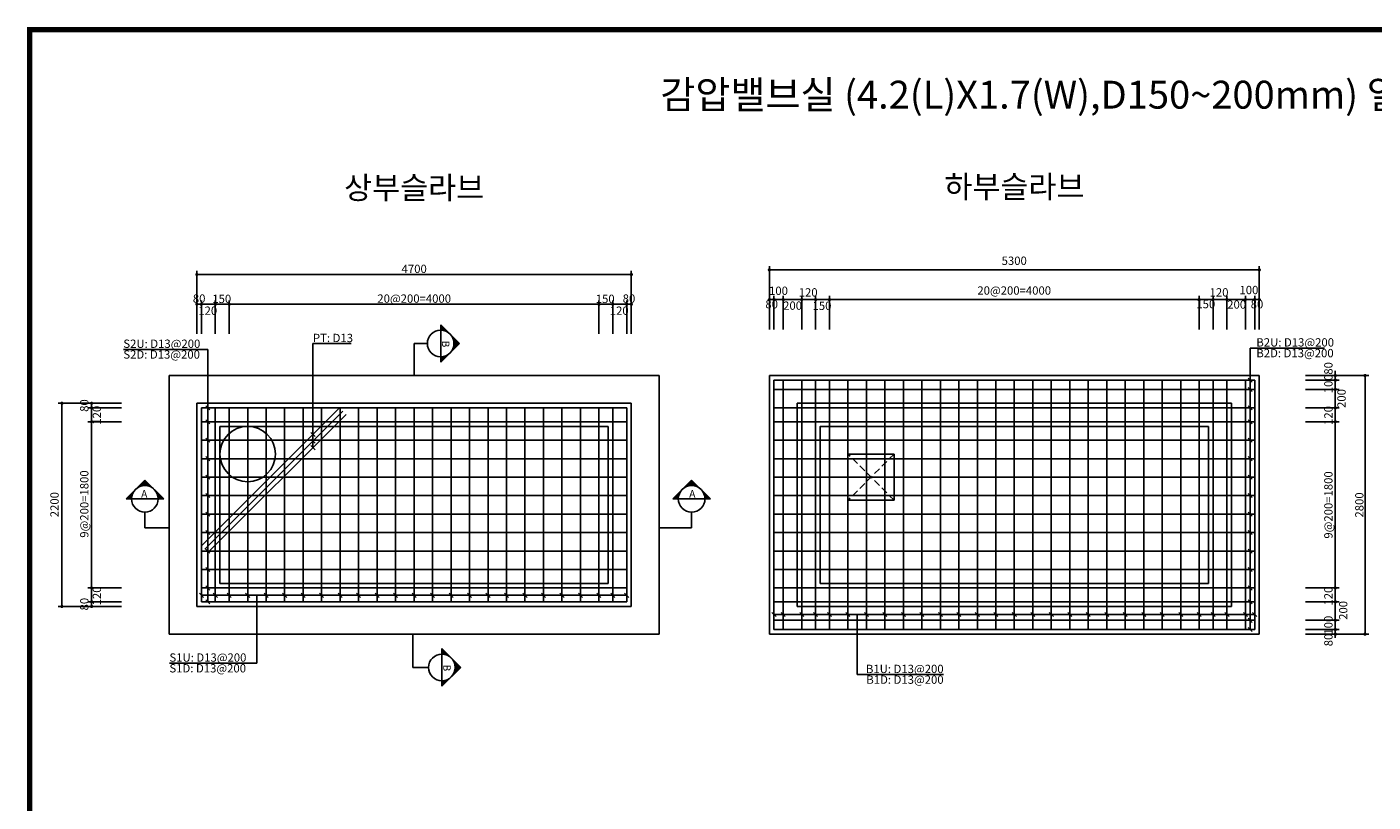
# Model space of a CAD drawing. Units: inches. Extents: x 0 to 109619, y -90108 to 89211.
# Drawn here: x 59627 to 74189, y 62313 to 70706 of the extents above; entities that cross this region are included whole.
import ezdxf
from ezdxf.enums import TextEntityAlignment as Align

# ---------------------------------------------------------------- set-up
doc = ezdxf.new("R2010")
doc.units = ezdxf.units.IN
doc.header["$MEASUREMENT"] = 0
doc.linetypes.add('HIDDEN', pattern=[0.375, 0.25, -0.125])
for name, color, linetype in [('bar', 6, 'Continuous'), ('con1', 7, 'Continuous'), ('dim1', 1, 'Continuous'), ('dim2', 7, 'Continuous'), ('lader', 1, 'Continuous'), ('sec1', 4, 'Continuous'), ('title', 40, 'Continuous'), ('도곽', 7, 'Continuous')]:
    doc.layers.add(name, color=color, linetype=linetype)
doc.styles.add('굴림체', font='GulimChe.ttf')

# ---------------------------------------------------------------- blocks, each defined once
blk = doc.blocks.new('도곽')
at = {"layer": '도곽', "const_width": 2}
blk.add_lwpolyline([(29.41, 24.04), (29.41, 578.04), (825.41, 578.04), (825.41, 24.04)], close=True, dxfattribs=at)

msp = doc.modelspace()

# ---------------------------------------------------------------- linework, layer by layer
at = {"linetype": 'HIDDEN', "ltscale": 300}
for p, q in [((69008.4, 66081.2), (68508.4, 65581.2)), ((69008.4, 65581.2), (68508.4, 66081.2))]:
    msp.add_line(p, q, dxfattribs=at)
for p, q in [((69008.4, 66081.2), (69008.4, 65581.2)), ((69008.4, 65581.2), (68508.4, 65581.2))]:
    msp.add_line(p, q)
at = {"ltscale": 80}
msp.add_lwpolyline([(68208.4, 65881.2), (68208.4, 66381.2), (68708.4, 66381.2)], dxfattribs=at)
at = {"layer": 'bar'}
for p, q in [((72908.4, 66881.2), (67708.4, 66881.2)), ((67708.4, 66881.2), (67708.4, 64181.2)), ((67808.4, 66881.2), (67808.4, 64181.2)), ((68008.4, 66881.2), (68008.4, 64181.2)), ((68158.4, 66881.2), (68158.4, 64181.2)), ((68308.4, 66881.2), (68308.4, 64181.2)), ((68508.4, 66881.2), (68508.4, 64181.2)), ((68708.4, 66881.2), (68708.4, 64181.2)), ((68908.4, 66881.2), (68908.4, 64181.2)), ((69108.4, 66881.2), (69108.4, 64181.2)), ((69308.4, 66881.2), (69308.4, 64181.2)), ((69508.4, 66881.2), (69508.4, 64181.2)), ((69708.4, 66881.2), (69708.4, 64181.2)), ((69908.4, 66881.2), (69908.4, 64181.2)), ((70108.4, 66881.2), (70108.4, 64181.2)), ((70308.4, 66881.2), (70308.4, 64181.2)), ((70508.4, 66881.2), (70508.4, 64181.2)), ((70708.4, 66881.2), (70708.4, 64181.2)), ((70908.4, 66881.2), (70908.4, 64181.2)), ((71108.4, 66881.2), (71108.4, 64181.2)), ((71308.4, 66881.2), (71308.4, 64181.2)), ((71508.4, 66881.2), (71508.4, 64181.2)), ((71708.4, 66881.2), (71708.4, 64181.2)), ((71908.4, 66881.2), (71908.4, 64181.2)), ((72108.4, 66881.2), (72108.4, 64181.2)), ((72308.4, 66881.2), (72308.4, 64181.2)), ((72458.4, 66881.2), (72458.4, 64181.2)), ((72608.4, 66881.2), (72608.4, 64181.2)), ((72808.4, 66881.2), (72808.4, 64181.2)), ((72908.4, 64181.2), (72908.4, 66881.2)), ((72908.4, 66781.2), (67708.4, 66781.2)), ((66114.8, 66581.2), (61514.8, 66581.2)), ((61514.8, 66581.2), (61514.8, 64481.2)), ((61514.8, 65086.3), (63009.7, 66581.2)), ((61664.8, 66581.2), (61664.8, 64481.2)), ((61814.8, 66581.2), (61814.8, 64481.2)), ((62014.8, 66581.2), (62014.8, 64481.2)), ((62214.8, 66581.2), (62214.8, 64481.2)), ((62414.8, 66581.2), (62414.8, 64481.2)), ((62614.8, 66581.2), (62614.8, 64481.2)), ((62814.8, 66581.2), (62814.8, 64481.2)), ((63014.8, 66581.2), (63014.8, 64481.2)), ((63214.8, 66581.2), (63214.8, 64481.2)), ((63414.8, 66581.2), (63414.8, 64481.2)), ((63614.8, 66581.2), (63614.8, 64481.2)), ((63814.8, 66581.2), (63814.8, 64481.2)), ((64014.8, 66581.2), (64014.8, 64481.2)), ((64214.8, 66581.2), (64214.8, 64481.2)), ((64414.8, 66581.2), (64414.8, 64481.2)), ((64614.8, 66581.2), (64614.8, 64481.2)), ((64814.8, 66581.2), (64814.8, 64481.2)), ((65014.8, 66581.2), (65014.8, 64481.2)), ((65214.8, 66581.2), (65214.8, 64481.2)), ((65414.8, 66581.2), (65414.8, 64481.2)), ((65614.8, 66581.2), (65614.8, 64481.2)), ((65814.8, 66581.2), (65814.8, 64481.2)), ((65964.8, 66581.2), (65964.8, 64481.2)), ((66114.8, 66581.2), (66114.8, 64481.2)), ((72908.4, 66581.2), (67708.4, 66581.2)), ((66114.8, 66431.2), (61514.8, 66431.2)), ((61550.1, 65050.9), (63045.1, 66545.9)), ((61585.5, 65015.5), (63080.4, 66510.5)), ((72908.4, 66431.2), (67708.4, 66431.2)), ((66114.8, 66231.2), (61514.8, 66231.2)), ((67708.4, 66231.2), (72908.4, 66231.2)), ((66114.8, 66031.2), (61514.8, 66031.2)), ((67708.4, 66031.2), (72908.4, 66031.2)), ((66114.8, 65831.2), (61514.8, 65831.2)), ((67708.4, 65831.2), (72908.4, 65831.2)), ((66114.8, 65631.2), (61514.8, 65631.2)), ((67708.4, 65631.2), (72908.4, 65631.2)), ((66114.8, 65431.2), (61514.8, 65431.2)), ((67708.4, 65431.2), (72908.4, 65431.2)), ((66114.8, 65231.2), (61514.8, 65231.2)), ((67708.4, 65231.2), (72908.4, 65231.2)), ((66114.8, 65031.2), (61514.8, 65031.2)), ((67708.4, 65031.2), (72908.4, 65031.2)), ((66114.8, 64831.2), (61514.8, 64831.2)), ((67708.4, 64831.2), (72908.4, 64831.2)), ((61514.8, 64631.2), (66114.8, 64631.2)), ((67708.4, 64631.2), (72908.4, 64631.2)), ((61514.8, 64481.2), (66114.8, 64481.2)), ((67708.4, 64481.2), (72908.4, 64481.2)), ((67708.4, 64281.2), (72908.4, 64281.2)), ((67708.4, 64181.2), (72908.4, 64181.2))]:
    msp.add_line(p, q, dxfattribs=at)
at = {"layer": 'con1'}
for p, q in [((66464.8, 66931.2), (61164.8, 66931.2)), ((61164.8, 66931.2), (61164.8, 64131.2)), ((66464.8, 64131.2), (66464.8, 66931.2)), ((72958.4, 66931.2), (67658.4, 66931.2)), ((67658.4, 66931.2), (67658.4, 64131.2)), ((72958.4, 64131.2), (72958.4, 66931.2)), ((66164.8, 66631.2), (61464.8, 66631.2)), ((61464.8, 66631.2), (61464.8, 64431.2)), ((66164.8, 64431.2), (66164.8, 66631.2)), ((72658.4, 66631.2), (67958.4, 66631.2)), ((67958.4, 66631.2), (67958.4, 64431.2)), ((72658.4, 64431.2), (72658.4, 66631.2)), ((61714.8, 66381.2), (61714.8, 64681.2)), ((65914.8, 66381.2), (61714.8, 66381.2)), ((65914.8, 64681.2), (65914.8, 66381.2)), ((72408.4, 66381.2), (68208.4, 66381.2)), ((68208.4, 66381.2), (68208.4, 64681.2)), ((72408.4, 64681.2), (72408.4, 66381.2)), ((61714.8, 64681.2), (65914.8, 64681.2)), ((68208.4, 64681.2), (72408.4, 64681.2)), ((61464.8, 64431.2), (66164.8, 64431.2)), ((67958.4, 64431.2), (72658.4, 64431.2)), ((61164.8, 64131.2), (66464.8, 64131.2)), ((67658.4, 64131.2), (72958.4, 64131.2))]:
    msp.add_line(p, q, dxfattribs=at)
msp.add_circle((62014.8, 66081.2), 300, dxfattribs=at)
at = {"layer": 'dim1'}
for p, q in [((61464.8, 67703.2), (61464.8, 68065.5)), ((61464.8, 68025.2), (66164.8, 68025.2)), ((66164.8, 67703.2), (66164.8, 68065.5)), ((67658.4, 67753.2), (67658.4, 68115.5)), ((67658.4, 68075.2), (72958.4, 68075.2)), ((72958.4, 67753.2), (72958.4, 68115.5)), ((61464.8, 67381.2), (61464.8, 67743.5)), ((61514.8, 67381.2), (61514.8, 67743.5)), ((61664.8, 67381.2), (61664.8, 67743.5)), ((61814.8, 67381.2), (61814.8, 67743.5)), ((65814.8, 67381.2), (65814.8, 67743.5)), ((65964.8, 67381.2), (65964.8, 67743.5)), ((66114.8, 67381.2), (66114.8, 67743.5)), ((66164.8, 67381.2), (66164.8, 67743.5)), ((67658.4, 67431.2), (67658.4, 67793.5)), ((67658.4, 67753.2), (72958.4, 67753.2)), ((67708.4, 67431.2), (67708.4, 67793.5)), ((67808.4, 67431.2), (67808.4, 67793.5)), ((68008.4, 67431.2), (68008.4, 67793.5)), ((68158.4, 67431.2), (68158.4, 67793.5)), ((68308.4, 67431.2), (68308.4, 67793.5)), ((72308.4, 67431.2), (72308.4, 67793.5)), ((72458.4, 67431.2), (72458.4, 67793.5)), ((72608.4, 67431.2), (72608.4, 67793.5)), ((72808.4, 67431.2), (72808.4, 67793.5)), ((72908.4, 67431.2), (72908.4, 67793.5)), ((72958.4, 67431.2), (72958.4, 67793.5)), ((61464.8, 67703.2), (66164.8, 67703.2)), ((73458.4, 66931.2), (73820.7, 66931.2)), ((73458.4, 66881.2), (73820.7, 66881.2)), ((73780.4, 66981.2), (73780.4, 64091.8)), ((73780.4, 66931.2), (73780.4, 64131.2)), ((73780.4, 66931.2), (74142.7, 66931.2)), ((74102.4, 66931.2), (74102.4, 64131.2)), ((73458.4, 66781.2), (73820.7, 66781.2)), ((60326.7, 66631.2), (59964.4, 66631.2)), ((60004.7, 66631.2), (60004.7, 64431.2)), ((60648.7, 66631.2), (60286.4, 66631.2)), ((60648.7, 66581.2), (60286.4, 66581.2)), ((60326.7, 66631.2), (60326.7, 64431.2)), ((73458.4, 66581.2), (73820.7, 66581.2)), ((60648.7, 66431.2), (60286.4, 66431.2)), ((73458.4, 66431.2), (73820.7, 66431.2)), ((60648.7, 64631.2), (60286.4, 64631.2)), ((73458.4, 64631.2), (73820.7, 64631.2)), ((60326.7, 64431.2), (59964.4, 64431.2)), ((60648.7, 64481.2), (60286.4, 64481.2)), ((60648.7, 64431.2), (60286.4, 64431.2)), ((73458.4, 64481.2), (73820.7, 64481.2)), ((73458.4, 64281.2), (73820.7, 64281.2)), ((73458.4, 64181.2), (73820.7, 64181.2)), ((73458.4, 64131.2), (73820.7, 64131.2)), ((73780.4, 64131.2), (74142.7, 64131.2))]:
    msp.add_line(p, q, dxfattribs=at)
at = {"layer": 'dim1', "const_width": 17.5}
for points in [[(61456, 68025.2, 1), (61473.5, 68025.2, 1)], [(66156, 68025.2, 1), (66173.5, 68025.2, 1)], [(67649.7, 68075.2, -1), (67667.2, 68075.2, -1)], [(72949.7, 68075.2, -1), (72967.2, 68075.2, -1)], [(61456, 67703.2, 1), (61473.5, 67703.2, 1)], [(61506, 67703.2, 1), (61523.5, 67703.2, 1)], [(61664.8, 67712, 1), (61664.8, 67694.5, 1)], [(61806, 67703.2, 1), (61823.5, 67703.2, 1)], [(65806, 67703.2, 1), (65823.5, 67703.2, 1)], [(65964.8, 67712, -1), (65964.8, 67694.5, -1)], [(66106, 67703.2, 1), (66123.5, 67703.2, 1)], [(66156, 67703.2, 1), (66173.5, 67703.2, 1)], [(67649.7, 67753.2, -1), (67667.2, 67753.2, -1)], [(67699.7, 67753.2, -1), (67717.2, 67753.2, -1)], [(67799.7, 67753.2, -1), (67817.2, 67753.2, -1)], [(67999.7, 67753.2, -1), (68017.2, 67753.2, -1)], [(68149.7, 67753.2, -1), (68167.2, 67753.2, -1)], [(68299.7, 67753.2, -1), (68317.2, 67753.2, -1)], [(72299.7, 67753.2, -1), (72317.2, 67753.2, -1)], [(72449.7, 67753.2, -1), (72467.2, 67753.2, -1)], [(72599.7, 67753.2, -1), (72617.2, 67753.2, -1)], [(72799.7, 67753.2, -1), (72817.2, 67753.2, -1)], [(72899.7, 67753.2, -1), (72917.2, 67753.2, -1)], [(72949.7, 67753.2, -1), (72967.2, 67753.2, -1)], [(73771.7, 66931.2, -1), (73789.2, 66931.2, -1)], [(73771.7, 66881.2, -1), (73789.2, 66881.2, -1)], [(74093.7, 66931.2, -1), (74111.2, 66931.2, -1)], [(73771.7, 66781.2, -1), (73789.2, 66781.2, -1)], [(59995.9, 66631.2, -1), (60013.4, 66631.2, -1)], [(60317.9, 66631.2, -1), (60335.4, 66631.2, -1)], [(60317.9, 66581.2, -1), (60335.4, 66581.2, -1)], [(73771.7, 66581.2, -1), (73789.2, 66581.2, -1)], [(60317.9, 66431.2, -1), (60335.4, 66431.2, -1)], [(73771.7, 66431.2, -1), (73789.2, 66431.2, -1)], [(60317.9, 64631.2, -1), (60335.4, 64631.2, -1)], [(73771.7, 64631.2, -1), (73789.2, 64631.2, -1)], [(59995.9, 64431.2, -1), (60013.4, 64431.2, -1)], [(60317.9, 64481.2, -1), (60335.4, 64481.2, -1)], [(60317.9, 64431.2, -1), (60335.4, 64431.2, -1)], [(73771.7, 64481.2, -1), (73789.2, 64481.2, -1)], [(73771.7, 64281.2, -1), (73789.2, 64281.2, -1)], [(73771.7, 64181.2, -1), (73789.2, 64181.2, -1)], [(73771.7, 64131.2, -1), (73789.2, 64131.2, -1)], [(74093.7, 64131.2, -1), (74111.2, 64131.2, -1)]]:
    msp.add_lwpolyline(points, format="xyb", close=True, dxfattribs=at)
at = {"layer": 'dim2'}
for p, q in [((68508.4, 65581.2), (68508.4, 66081.2)), ((68508.4, 66081.2), (69008.4, 66081.2))]:
    msp.add_line(p, q, dxfattribs=at)
at = {"layer": 'lader'}
for p, q in [((60670.9, 67214.4), (61583.9, 67214.4)), ((61583.9, 64481.2), (61583.9, 67214.4)), ((72858.3, 64181.2), (72858.3, 67229.1)), ((72858.3, 67229.1), (73662.8, 67229.1)), ((72880.3, 66859.2), (72836.3, 66903.2)), ((72880.3, 66759.2), (72836.3, 66803.2)), ((61561.9, 66603.2), (61605.9, 66559.2)), ((72880.3, 66559.2), (72836.3, 66603.2)), ((61561.9, 66453.2), (61605.9, 66409.2)), ((72880.3, 66409.2), (72836.3, 66453.2)), ((62699.3, 66313.8), (62743.3, 66269.8)), ((61561.9, 66253.2), (61605.9, 66209.2)), ((62699.3, 66243.1), (62743.3, 66199.1)), ((62699.3, 66172.4), (62743.3, 66128.4)), ((72880.3, 66209.2), (72836.3, 66253.2)), ((61561.9, 66053.2), (61605.9, 66009.2)), ((72880.3, 66009.2), (72836.3, 66053.2)), ((61561.9, 65853.2), (61605.9, 65809.2)), ((72880.3, 65809.2), (72836.3, 65853.2)), ((61561.9, 65653.2), (61605.9, 65609.2)), ((72880.3, 65609.2), (72836.3, 65653.2)), ((61561.9, 65453.2), (61605.9, 65409.2)), ((72880.3, 65409.2), (72836.3, 65453.2)), ((61561.9, 65253.2), (61605.9, 65209.2)), ((72880.3, 65209.2), (72836.3, 65253.2)), ((61561.9, 65053.2), (61605.9, 65009.2)), ((72880.3, 65009.2), (72836.3, 65053.2)), ((61561.9, 64853.2), (61605.9, 64809.2)), ((72880.3, 64809.2), (72836.3, 64853.2)), ((61492.8, 64573.3), (61536.8, 64529.3)), ((61514.8, 64551.8), (66114.8, 64551.8)), ((61561.9, 64653.2), (61605.9, 64609.2)), ((61642.8, 64573.8), (61686.8, 64529.8)), ((61792.8, 64573.3), (61836.8, 64529.3)), ((61992.8, 64573.8), (62036.8, 64529.8)), ((62115, 64551.8), (62115, 63817.1)), ((62192.8, 64573.3), (62236.8, 64529.3)), ((62392.8, 64573.3), (62436.8, 64529.3)), ((62592.8, 64573.3), (62636.8, 64529.3)), ((62792.8, 64573.3), (62836.8, 64529.3)), ((62992.8, 64573.8), (63036.8, 64529.8)), ((63192.8, 64573.3), (63236.8, 64529.3)), ((63392.8, 64573.3), (63436.8, 64529.3)), ((63592.8, 64573.3), (63636.8, 64529.3)), ((63792.8, 64573.3), (63836.8, 64529.3)), ((63992.8, 64573.8), (64036.8, 64529.8)), ((64192.8, 64573.3), (64236.8, 64529.3)), ((64392.8, 64573.3), (64436.8, 64529.3)), ((64592.8, 64573.3), (64636.8, 64529.3)), ((64792.8, 64573.3), (64836.8, 64529.3)), ((64992.8, 64573.8), (65036.8, 64529.8)), ((65192.8, 64573.3), (65236.8, 64529.3)), ((65392.8, 64573.3), (65436.8, 64529.3)), ((65592.8, 64573.3), (65636.8, 64529.3)), ((65792.8, 64573.3), (65836.8, 64529.3)), ((65942.8, 64573.8), (65986.8, 64529.8)), ((66092.8, 64573.8), (66136.8, 64529.8)), ((72880.3, 64609.2), (72836.3, 64653.2)), ((61561.9, 64503.2), (61605.9, 64459.2)), ((72880.3, 64459.2), (72836.3, 64503.2)), ((67686.4, 64365.3), (67730.4, 64321.3)), ((67708.4, 64343.8), (72908.4, 64343.8)), ((67786.4, 64365.3), (67830.4, 64321.3)), ((67986.4, 64365.3), (68030.4, 64321.3)), ((68136.4, 64365.3), (68180.4, 64321.3)), ((68286.4, 64365.8), (68330.4, 64321.8)), ((68486.4, 64365.3), (68530.4, 64321.3)), ((68607.8, 64343.8), (68607.8, 63694.1)), ((68686.4, 64365.3), (68730.4, 64321.3)), ((68886.4, 64365.3), (68930.4, 64321.3)), ((69086.4, 64365.3), (69130.4, 64321.3)), ((69286.4, 64365.8), (69330.4, 64321.8)), ((69486.4, 64365.3), (69530.4, 64321.3)), ((69686.4, 64365.3), (69730.4, 64321.3)), ((69886.4, 64365.3), (69930.4, 64321.3)), ((70086.4, 64365.3), (70130.4, 64321.3)), ((70286.4, 64365.8), (70330.4, 64321.8)), ((70486.4, 64365.3), (70530.4, 64321.3)), ((70686.4, 64365.3), (70730.4, 64321.3)), ((70886.4, 64365.3), (70930.4, 64321.3)), ((71086.4, 64365.3), (71130.4, 64321.3)), ((71286.4, 64365.8), (71330.4, 64321.8)), ((71486.4, 64365.3), (71530.4, 64321.3)), ((71686.4, 64365.3), (71730.4, 64321.3)), ((71886.4, 64365.3), (71930.4, 64321.3)), ((72086.4, 64365.3), (72130.4, 64321.3)), ((72286.4, 64365.8), (72330.4, 64321.8)), ((72436.9, 64365.3), (72480.9, 64321.3)), ((72586.9, 64365.3), (72630.9, 64321.3)), ((72786.9, 64365.3), (72830.9, 64321.3)), ((72880.3, 64259.2), (72836.3, 64303.2)), ((72886.4, 64365.3), (72930.4, 64321.3)), ((72880.3, 64159.2), (72836.3, 64203.2)), ((61168.3, 63817.1), (62115, 63817.1)), ((69543.4, 63694.1), (68607.8, 63694.1))]:
    msp.add_line(p, q, dxfattribs=at)
msp.add_lwpolyline([(62720.8, 66150.9), (62720.8, 67276.9), (63135.6, 67276.9)], dxfattribs=at)
at = {"layer": 'sec1'}
for p, q in [((64102.6, 67481.5), (64102.6, 67421.9)), ((64102.6, 67481.5), (64306.2, 67277.9)), ((64109.3, 67474.7), (64102.6, 67467.9)), ((64112.7, 67471.3), (64102.6, 67461.2)), ((64102.6, 67467.9), (64161, 67409.5)), ((64116.1, 67467.9), (64102.6, 67454.4)), ((64119.5, 67464.6), (64102.6, 67447.6)), ((64122.9, 67461.2), (64102.6, 67440.8)), ((64126.3, 67457.8), (64102.6, 67434)), ((64129.7, 67454.4), (64102.6, 67427.2)), ((64102.6, 67454.4), (64140, 67416.9)), ((64133.1, 67451), (64102.6, 67420.4)), ((64102.6, 67440.8), (64122.9, 67420.4)), ((64102.6, 67427.2), (64108, 67421.8)), ((64136.5, 67447.6), (64110.6, 67421.7)), ((64139.9, 67444.2), (64116.9, 67421.2)), ((64143.3, 67440.8), (64122.9, 67420.4)), ((64146.7, 67437.4), (64128.7, 67419.5)), ((64150.1, 67434), (64134.4, 67418.3)), ((64153.5, 67430.6), (64139.8, 67417)), ((64156.9, 67427.2), (64145.1, 67415.5)), ((64102.6, 67133.9), (64102.6, 67421.9)), ((64160.2, 67423.8), (64150.2, 67413.8)), ((64163.6, 67420.4), (64155.1, 67411.9)), ((64167, 67417), (64159.9, 67409.9)), ((64170.4, 67413.6), (64164.6, 67407.8)), ((64173.8, 67410.2), (64169.1, 67405.6)), ((64177.2, 67406.9), (64173.5, 67403.2)), ((64180.6, 67403.5), (64177.8, 67400.6)), ((64184, 67400.1), (64182, 67398)), ((64187.4, 67396.7), (64186, 67395.2)), ((64190.8, 67393.3), (64189.9, 67392.4)), ((64194.2, 67389.9), (64193.7, 67389.4)), ((64197.6, 67386.5), (64197.4, 67386.3)), ((64201, 67383.1), (64200.9, 67383)), ((64207.8, 67376.3), (64207.7, 67376.3)), ((64211.2, 67372.9), (64210.9, 67372.7)), ((64214.6, 67369.5), (64214, 67369)), ((64217.9, 67366.1), (64217, 67365.2)), ((64221.3, 67362.7), (64219.9, 67361.3)), ((64224.7, 67359.3), (64222.7, 67357.3)), ((64228.1, 67355.9), (64225.3, 67353.1)), ((64302.8, 67281.3), (64227.1, 67205.5)), ((64231.5, 67352.5), (64227.8, 67348.9)), ((64234.9, 67349.2), (64230.2, 67344.5)), ((64238.3, 67345.8), (64232.5, 67339.9)), ((64234.1, 67336.4), (64299.4, 67271.1)), ((64299.4, 67284.7), (64234.1, 67219.4)), ((64241.7, 67342.4), (64234.6, 67335.3)), ((64245.1, 67339), (64236.6, 67330.5)), ((64248.5, 67335.6), (64238.4, 67325.5)), ((64296, 67288.1), (64238.6, 67230.6)), ((64251.9, 67332.2), (64240.1, 67320.4)), ((64255.3, 67328.8), (64241.6, 67315.1)), ((64241.6, 67315.3), (64292.6, 67264.3)), ((64292.6, 67291.5), (64241.6, 67240.4)), ((64258.7, 67325.4), (64243, 67309.7)), ((64289.2, 67294.8), (64243.7, 67249.3)), ((64262.1, 67322), (64244.1, 67304.1)), ((64265.5, 67318.6), (64245.1, 67298.2)), ((64285.8, 67298.2), (64245.1, 67257.5)), ((64245.1, 67298.2), (64285.8, 67257.5)), ((64268.9, 67315.2), (64245.8, 67292.2)), ((64282.4, 67301.6), (64246, 67265.2)), ((64272.3, 67311.8), (64246.3, 67285.9)), ((64279, 67305), (64246.4, 67272.4)), ((64246.4, 67283.3), (64279, 67250.7)), ((64275.6, 67308.4), (64246.5, 67279.3)), ((63958.6, 67277.9), (63814.8, 67277.9)), ((63814.8, 67277.9), (63814.8, 66931.2)), ((64306.2, 67277.9), (64102.6, 67074.2)), ((64174.9, 67153.4), (64102.6, 67081)), ((64161, 67146.3), (64102.6, 67087.8)), ((64149.8, 67141.9), (64102.6, 67094.6)), ((64140, 67138.8), (64102.6, 67101.4)), ((64131.1, 67136.7), (64102.6, 67108.2)), ((64122.9, 67135.3), (64102.6, 67115)), ((64115.2, 67134.4), (64102.6, 67121.7)), ((64108, 67134), (64102.6, 67128.5)), ((64102.6, 67133.9), (64102.6, 67074.2)), ((64110.6, 67134.1), (64136.5, 67108.2)), ((64122.9, 67135.3), (64143.3, 67115)), ((64134.4, 67137.4), (64150.1, 67121.7)), ((64145.1, 67140.3), (64156.9, 67128.5)), ((64155.1, 67143.8), (64163.6, 67135.3)), ((64164.6, 67147.9), (64170.4, 67142.1)), ((64173.5, 67152.6), (64177.2, 67148.9)), ((64182, 67157.7), (64184, 67155.7)), ((64189.9, 67163.4), (64190.8, 67162.5)), ((64197.4, 67169.5), (64197.6, 67169.3)), ((64210.9, 67183.1), (64211.2, 67182.8)), ((64217, 67190.5), (64217.9, 67189.6)), ((64222.7, 67198.5), (64224.7, 67196.4)), ((64227.8, 67206.9), (64231.5, 67203.2)), ((64232.5, 67215.8), (64238.3, 67210)), ((64236.6, 67225.3), (64245.1, 67216.8)), ((64240.1, 67235.3), (64251.9, 67223.6)), ((64243, 67246.1), (64258.7, 67230.4)), ((64245.1, 67257.5), (64265.5, 67237.1)), ((64246.3, 67269.9), (64272.3, 67243.9)), ((64102.6, 67128.5), (64129.7, 67101.4)), ((64102.6, 67115), (64122.9, 67094.6)), ((64102.6, 67101.4), (64116.1, 67087.8)), ((64102.6, 67087.8), (64109.3, 67081)), ((60902.9, 65799.7), (60699.2, 65596)), ((60788.4, 65683.4), (60787.5, 65684.3)), ((60794.5, 65690.8), (60794.2, 65691.1)), ((60808.1, 65704.4), (60807.8, 65704.6)), ((60815.5, 65710.5), (60814.6, 65711.4)), ((60823.5, 65716.2), (60821.4, 65718.2)), ((60831.9, 65721.3), (60828.2, 65725)), ((60906.3, 65796.3), (60830.5, 65720.5)), ((60840.8, 65726), (60835, 65731.8)), ((60850.3, 65730.1), (60841.8, 65738.6)), ((60909.6, 65792.9), (60844.4, 65727.6)), ((60860.3, 65733.6), (60848.6, 65745.4)), ((60871, 65736.5), (60855.3, 65752.1)), ((60913, 65789.5), (60855.6, 65732)), ((60882.5, 65738.6), (60862.1, 65758.9)), ((60916.4, 65786.1), (60865.4, 65735.1)), ((60894.8, 65739.8), (60868.9, 65765.7)), ((60919.8, 65782.7), (60874.3, 65737.2)), ((60908.3, 65739.9), (60875.7, 65772.5)), ((60923.2, 65779.3), (60882.5, 65738.6)), ((60923.2, 65738.6), (60882.5, 65779.3)), ((60940.3, 65735.1), (60889.3, 65786.1)), ((60926.6, 65775.9), (60890.2, 65739.5)), ((60961.3, 65727.6), (60896.1, 65792.9)), ((60930, 65772.5), (60897.4, 65739.9)), ((61106.5, 65596), (60902.9, 65799.7)), ((60933.4, 65769.1), (60904.3, 65740)), ((60936.8, 65765.7), (60910.9, 65739.8)), ((60940.2, 65762.3), (60917.2, 65739.3)), ((60943.6, 65758.9), (60923.2, 65738.6)), ((60947, 65755.5), (60929.1, 65737.6)), ((60950.4, 65752.1), (60934.7, 65736.5)), ((60953.8, 65748.8), (60940.1, 65735.1)), ((60957.2, 65745.4), (60945.4, 65733.6)), ((60960.6, 65742), (60950.5, 65731.9)), ((60964, 65738.6), (60955.5, 65730.1)), ((60967.3, 65735.2), (60960.3, 65728.1)), ((60970.7, 65731.8), (60964.9, 65726)), ((60974.1, 65728.4), (60969.4, 65723.7)), ((60977.5, 65725), (60973.8, 65721.3)), ((60980.9, 65721.6), (60978.1, 65718.8)), ((60984.3, 65718.2), (60982.3, 65716.2)), ((60987.7, 65714.8), (60986.3, 65713.4)), ((60991.1, 65711.4), (60990.2, 65710.5)), ((60994.5, 65708), (60994, 65707.5)), ((60997.9, 65704.6), (60997.7, 65704.4)), ((61001.3, 65701.2), (61001.2, 65701.2)), ((61008.1, 65694.4), (61008, 65694.4)), ((61011.5, 65691.1), (61011.2, 65690.8)), ((61014.9, 65687.7), (61014.4, 65687.2)), ((61018.3, 65684.3), (61017.4, 65683.4)), ((61021.7, 65680.9), (61020.2, 65679.4)), ((66613.8, 65596), (66817.5, 65799.7)), ((66698.7, 65680.9), (66700.1, 65679.4)), ((66702.1, 65684.3), (66703, 65683.4)), ((66705.5, 65687.7), (66706, 65687.2)), ((66708.8, 65691.1), (66709.1, 65690.8)), ((66712.2, 65694.4), (66712.3, 65694.4)), ((66719, 65701.2), (66719.1, 65701.2)), ((66722.4, 65704.6), (66722.7, 65704.4)), ((66725.8, 65708), (66726.3, 65707.5)), ((66729.2, 65711.4), (66730.1, 65710.5)), ((66732.6, 65714.8), (66734, 65713.4)), ((66736, 65718.2), (66738.1, 65716.2)), ((66739.4, 65721.6), (66742.2, 65718.8)), ((66742.8, 65725), (66746.5, 65721.3)), ((66746.2, 65728.4), (66750.9, 65723.7)), ((66749.6, 65731.8), (66755.4, 65726)), ((66753, 65735.2), (66760.1, 65728.1)), ((66756.4, 65738.6), (66764.9, 65730.1)), ((66759, 65727.6), (66824.2, 65792.9)), ((66759.8, 65742), (66769.8, 65731.9)), ((66763.2, 65745.4), (66774.9, 65733.6)), ((66766.5, 65748.8), (66780.2, 65735.1)), ((66769.9, 65752.1), (66785.6, 65736.5)), ((66773.3, 65755.5), (66791.3, 65737.6)), ((66776.7, 65758.9), (66797.1, 65738.6)), ((66780, 65735.1), (66831, 65786.1)), ((66780.1, 65762.3), (66803.1, 65739.3)), ((66783.5, 65765.7), (66809.4, 65739.8)), ((66786.9, 65769.1), (66816, 65740)), ((66790.3, 65772.5), (66822.9, 65739.9)), ((66793.7, 65775.9), (66830.1, 65739.5)), ((66797.1, 65779.3), (66837.8, 65738.6)), ((66797.1, 65738.6), (66837.8, 65779.3)), ((66800.5, 65782.7), (66846, 65737.2)), ((66803.9, 65786.1), (66854.9, 65735.1)), ((66807.3, 65789.5), (66864.7, 65732)), ((66810.7, 65792.9), (66875.9, 65727.6)), ((66812, 65739.9), (66844.6, 65772.5)), ((66814.1, 65796.3), (66889.8, 65720.5)), ((66817.5, 65799.7), (67021.1, 65596)), ((66825.5, 65739.8), (66851.4, 65765.7)), ((66837.8, 65738.6), (66858.2, 65758.9)), ((66849.3, 65736.5), (66865, 65752.1)), ((66860, 65733.6), (66871.8, 65745.4)), ((66870.1, 65730.1), (66878.6, 65738.6)), ((66879.5, 65726), (66885.3, 65731.8)), ((66888.4, 65721.3), (66892.1, 65725)), ((66896.9, 65716.2), (66898.9, 65718.2)), ((66904.8, 65710.5), (66905.7, 65711.4)), ((66912.3, 65704.4), (66912.5, 65704.6)), ((66925.8, 65690.8), (66926.1, 65691.1)), ((66932, 65683.4), (66932.9, 65684.3)), ((60758.9, 65596), (60699.2, 65596)), ((60778.4, 65668.4), (60706, 65596)), ((60771.3, 65654.5), (60712.8, 65596)), ((60766.8, 65643.3), (60719.6, 65596)), ((60739.9, 65596), (60719.6, 65616.4)), ((60763.8, 65633.5), (60726.4, 65596)), ((60753.5, 65596), (60726.4, 65623.2)), ((60759.1, 65604), (60733.2, 65630)), ((60761.7, 65624.6), (60733.2, 65596)), ((60760.3, 65616.4), (60739.9, 65636.7)), ((60760.3, 65616.4), (60739.9, 65596)), ((60762.4, 65627.8), (60746.7, 65643.5)), ((60759.4, 65608.7), (60746.7, 65596)), ((60765.3, 65638.6), (60753.5, 65650.3)), ((60759, 65601.5), (60753.5, 65596)), ((60758.9, 65596), (61046.9, 65596)), ((60768.8, 65648.6), (60760.3, 65657.1)), ((60772.9, 65658.1), (60767.1, 65663.9)), ((60777.6, 65667), (60773.9, 65670.7)), ((60782.7, 65675.4), (60780.7, 65677.5)), ((61025, 65677.5), (61023, 65675.4)), ((61028.4, 65674.1), (61025.6, 65671.3)), ((61031.8, 65670.7), (61028.1, 65667)), ((61035.2, 65667.3), (61030.5, 65662.6)), ((61038.6, 65663.9), (61032.8, 65658.1)), ((61092.9, 65596), (61034.5, 65654.5)), ((61042, 65660.5), (61034.9, 65653.4)), ((61045.4, 65657.1), (61036.9, 65648.6)), ((61048.8, 65653.7), (61038.8, 65643.7)), ((61052.2, 65650.3), (61040.4, 65638.6)), ((61079.4, 65596), (61041.9, 65633.5)), ((61055.6, 65646.9), (61042, 65633.3)), ((61059, 65643.5), (61043.3, 65627.8)), ((61062.4, 65640.1), (61044.5, 65622.2)), ((61065.8, 65636.7), (61045.4, 65616.4)), ((61076, 65626.6), (61045.4, 65596)), ((61065.8, 65596), (61045.4, 65616.4)), ((61069.2, 65633.4), (61046.1, 65610.3)), ((61072.6, 65630), (61046.6, 65604)), ((61052.2, 65596), (61046.8, 65601.5)), ((61106.5, 65596), (61046.9, 65596)), ((61079.4, 65623.2), (61052.2, 65596)), ((61082.7, 65619.8), (61059, 65596)), ((61086.1, 65616.4), (61065.8, 65596)), ((61089.5, 65613), (61072.6, 65596)), ((61092.9, 65609.6), (61079.4, 65596)), ((61096.3, 65606.2), (61086.1, 65596)), ((61099.7, 65602.8), (61092.9, 65596)), ((61103.1, 65599.4), (61099.7, 65596)), ((66613.8, 65596), (66673.5, 65596)), ((66617.2, 65599.4), (66620.6, 65596)), ((66620.6, 65602.8), (66627.4, 65596)), ((66624, 65606.2), (66634.2, 65596)), ((66627.4, 65596), (66685.9, 65654.5)), ((66627.4, 65609.6), (66641, 65596)), ((66630.8, 65613), (66647.8, 65596)), ((66634.2, 65616.4), (66654.5, 65596)), ((66637.6, 65619.8), (66661.3, 65596)), ((66641, 65596), (66678.4, 65633.5)), ((66641, 65623.2), (66668.1, 65596)), ((66644.4, 65626.6), (66674.9, 65596)), ((66647.8, 65630), (66673.7, 65604)), ((66651.1, 65633.4), (66674.2, 65610.3)), ((66654.5, 65636.7), (66674.9, 65616.4)), ((66654.5, 65596), (66674.9, 65616.4)), ((66657.9, 65640.1), (66675.9, 65622.2)), ((66661.3, 65643.5), (66677, 65627.8)), ((66664.7, 65646.9), (66678.4, 65633.3)), ((66668.1, 65650.3), (66679.9, 65638.6)), ((66668.1, 65596), (66673.6, 65601.5)), ((66671.5, 65653.7), (66681.6, 65643.7)), ((66961.5, 65596), (66673.5, 65596)), ((66674.9, 65657.1), (66683.4, 65648.6)), ((66678.3, 65660.5), (66685.4, 65653.4)), ((66681.7, 65663.9), (66687.5, 65658.1)), ((66685.1, 65667.3), (66689.8, 65662.6)), ((66688.5, 65670.7), (66692.2, 65667)), ((66691.9, 65674.1), (66694.7, 65671.3)), ((66695.3, 65677.5), (66697.3, 65675.4)), ((66937.6, 65675.4), (66939.6, 65677.5)), ((66942, 65668.4), (67014.3, 65596)), ((66942.7, 65667), (66946.4, 65670.7)), ((66947.4, 65658.1), (66953.2, 65663.9)), ((66949.1, 65654.5), (67007.5, 65596)), ((66951.5, 65648.6), (66960, 65657.1)), ((66953.5, 65643.3), (67000.7, 65596)), ((66955, 65638.6), (66966.8, 65650.3)), ((66956.5, 65633.5), (66994, 65596)), ((66957.9, 65627.8), (66973.6, 65643.5)), ((66958.6, 65624.6), (66987.2, 65596)), ((66960, 65616.4), (66980.4, 65636.7)), ((66960, 65616.4), (66980.4, 65596)), ((66960.9, 65608.7), (66973.6, 65596)), ((66961.2, 65604), (66987.2, 65630)), ((66961.4, 65601.5), (66966.8, 65596)), ((66961.5, 65596), (67021.1, 65596)), ((66966.8, 65596), (66994, 65623.2)), ((66980.4, 65596), (67000.7, 65616.4)), ((66994, 65596), (67007.5, 65609.6)), ((67007.5, 65596), (67014.3, 65602.8)), ((60902.9, 65452), (60902.9, 65281.2)), ((66817.5, 65452), (66817.5, 65281.2)), ((60902.9, 65281.2), (61164.8, 65281.2)), ((66817.5, 65281.2), (66464.8, 65281.2)), ((63801.3, 63771.1), (63801.3, 64131.2)), ((64116.1, 63974.7), (64319.7, 63771.1)), ((64116.1, 63974.7), (64116.1, 63915.1)), ((64119.5, 63971.3), (64116.1, 63967.9)), ((64122.9, 63967.9), (64116.1, 63961.1)), ((64126.3, 63964.5), (64116.1, 63954.3)), ((64129.7, 63961.1), (64116.1, 63947.6)), ((64116.1, 63961.1), (64174.6, 63902.7)), ((64133.1, 63957.7), (64116.1, 63940.8)), ((64136.5, 63954.3), (64116.1, 63934)), ((64139.9, 63951), (64116.1, 63927.2)), ((64116.1, 63947.6), (64153.5, 63910.1)), ((64143.3, 63947.6), (64116.1, 63920.4)), ((64146.6, 63944.2), (64116.1, 63913.6)), ((64116.1, 63934), (64136.5, 63913.6)), ((64150, 63940.8), (64124.1, 63914.8)), ((64153.4, 63937.4), (64130.4, 63914.4)), ((64156.8, 63934), (64136.5, 63913.6)), ((64160.2, 63930.6), (64142.3, 63912.7)), ((64116.1, 63920.4), (64121.5, 63915)), ((64116.1, 63627.1), (64116.1, 63915.1)), ((64163.6, 63927.2), (64147.9, 63911.5)), ((64167, 63923.8), (64153.4, 63910.2)), ((64170.4, 63920.4), (64158.6, 63908.6)), ((64173.8, 63917), (64163.7, 63907)), ((64177.2, 63913.6), (64168.7, 63905.1)), ((64180.6, 63910.2), (64173.5, 63903.1)), ((64184, 63906.8), (64178.2, 63901)), ((64187.4, 63903.4), (64182.7, 63898.7)), ((64190.8, 63900), (64187.1, 63896.4)), ((64194.2, 63896.6), (64191.4, 63893.8)), ((64197.6, 63893.3), (64195.5, 63891.2)), ((64201, 63889.9), (64199.5, 63888.4)), ((64204.3, 63886.5), (64203.4, 63885.6)), ((64207.7, 63883.1), (64207.2, 63882.6)), ((64211.1, 63879.7), (64210.9, 63879.5)), ((64214.5, 63876.3), (64214.5, 63876.2)), ((64221.3, 63869.5), (64221.3, 63869.4)), ((64224.7, 63866.1), (64224.5, 63865.9)), ((64228.1, 63862.7), (64227.6, 63862.2)), ((64231.5, 63859.3), (64230.6, 63858.4)), ((64234.9, 63855.9), (64233.5, 63854.5)), ((64238.3, 63852.5), (64236.2, 63850.5)), ((64241.7, 63849.1), (64238.9, 63846.3)), ((64245.1, 63845.7), (64241.4, 63842)), ((64248.5, 63842.3), (64243.8, 63837.7)), ((64251.9, 63838.9), (64246, 63833.1)), ((64247.7, 63829.5), (64313, 63764.3)), ((64255.3, 63835.6), (64248.2, 63828.5)), ((64258.7, 63832.2), (64250.2, 63823.7)), ((64262, 63828.8), (64252, 63818.7)), ((64265.4, 63825.4), (64253.7, 63813.6)), ((64255.1, 63808.5), (64306.2, 63757.5)), ((64306.2, 63784.6), (64255.1, 63733.6)), ((64268.8, 63822), (64255.2, 63808.3)), ((64272.2, 63818.6), (64256.5, 63802.9)), ((64302.8, 63788), (64257.2, 63742.5)), ((64275.6, 63815.2), (64257.7, 63797.3)), ((64279, 63811.8), (64258.7, 63791.4)), ((64258.7, 63791.4), (64299.4, 63750.7)), ((64299.4, 63791.4), (64258.7, 63750.7)), ((64282.4, 63808.4), (64259.4, 63785.4)), ((64296, 63794.8), (64259.5, 63758.4)), ((64285.8, 63805), (64259.9, 63779.1)), ((64292.6, 63798.2), (64260, 63765.6)), ((64289.2, 63801.6), (64260.1, 63772.5)), ((63972.1, 63771.1), (63801.3, 63771.1)), ((64319.7, 63771.1), (64116.1, 63567.4)), ((64188.5, 63646.6), (64116.1, 63574.2)), ((64174.6, 63639.5), (64116.1, 63581)), ((64178.2, 63641.1), (64184, 63635.3)), ((64187.1, 63645.8), (64190.8, 63642.1)), ((64195.5, 63650.9), (64197.6, 63648.9)), ((64203.4, 63656.6), (64204.3, 63655.7)), ((64210.9, 63662.7), (64211.1, 63662.5)), ((64224.5, 63676.3), (64224.7, 63676)), ((64230.6, 63683.7), (64231.5, 63682.8)), ((64236.2, 63691.7), (64238.3, 63689.6)), ((64316.4, 63774.5), (64240.6, 63698.7)), ((64241.4, 63700.1), (64245.1, 63696.4)), ((64246, 63709), (64251.9, 63703.2)), ((64313, 63777.9), (64247.7, 63712.6)), ((64250.2, 63718.5), (64258.7, 63710)), ((64309.6, 63781.2), (64252.1, 63723.8)), ((64253.7, 63728.5), (64265.4, 63716.8)), ((64256.5, 63739.2), (64272.2, 63723.5)), ((64258.7, 63750.7), (64279, 63730.3)), ((64259.9, 63763.1), (64285.8, 63737.1)), ((64260, 63776.5), (64292.6, 63743.9)), ((64163.4, 63635), (64116.1, 63587.8)), ((64153.5, 63632), (64116.1, 63594.6)), ((64144.7, 63629.9), (64116.1, 63601.4)), ((64136.5, 63628.5), (64116.1, 63608.1)), ((64128.8, 63627.6), (64116.1, 63614.9)), ((64121.5, 63627.2), (64116.1, 63621.7)), ((64116.1, 63627.1), (64116.1, 63567.4)), ((64116.1, 63621.7), (64143.3, 63594.6)), ((64116.1, 63608.1), (64136.5, 63587.8)), ((64116.1, 63594.6), (64129.7, 63581)), ((64116.1, 63581), (64122.9, 63574.2)), ((64124.1, 63627.3), (64150, 63601.4)), ((64136.5, 63628.5), (64156.8, 63608.1)), ((64147.9, 63630.6), (64163.6, 63614.9)), ((64158.6, 63633.5), (64170.4, 63621.7)), ((64168.7, 63637), (64177.2, 63628.5))]:
    msp.add_line(p, q, dxfattribs=at)
for centre in [(64102.6, 67277.9), (60902.9, 65596), (66817.5, 65596), (64116.1, 63771.1)]:
    msp.add_circle(centre, 144, dxfattribs=at)

# ---------------------------------------------------------------- block references
at = {"xscale": 30.18844221106337, "yscale": 30.18844221106337, "zscale": 30.18844221106337}
msp.add_blockref('도곽', (58768.9, 53225.3), dxfattribs=at)

# ---------------------------------------------------------------- texts
at = {"layer": 'dim1', "color": 2, "style": '굴림체'}
for s, p in [('5300', (70307.2, 68128.8)), ('4700', (63816.2, 68041.3)), ('100', (67756.9, 67804.1)), ('120', (68078, 67786.5)), ('20@200=4000', (70307.2, 67806.7)), ('120', (72522.9, 67786.5)), ('100', (72846.3, 67811.9)), ('80', (61489.8, 67719.3)), ('150', (61734.2, 67716.3)), ('20@200=4000', (63816.2, 67719.3)), ('150', (65882.6, 67716.3)), ('80', (66139.8, 67719.3)), ('80', (67683.4, 67658.5)), ('200', (67909.6, 67643.2)), ('150', (68227.9, 67641.3)), ('150', (72379.5, 67659.9)), ('200', (72713.7, 67655)), ('80', (72933.4, 67658.5)), ('120', (61582.6, 67588.4)), ('120', (66034.2, 67588.4))]:
    msp.add_text(s, height=90, dxfattribs=at).set_placement(p, align=Align.CENTER)
for s, p in [('80', (73750.9, 67008.3)), ('100', (73750.8, 66841.7)), ('200', (73892.9, 66682.2)), ('80', (60292.1, 66606.2)), ('120', (60428.2, 66501.2)), ('120', (73750.8, 66498.9)), ('9@200=1800', (60292.2, 65540.1)), ('9@200=1800', (73751, 65530)), ('2200', (59970.1, 65533.3)), ('2800', (74085.7, 65530)), ('80', (60292.1, 64456.2)), ('120', (60428.2, 64545.2)), ('120', (73750.8, 64543.5)), ('200', (73911.2, 64388.7)), ('100', (73750.8, 64228.7)), ('80', (73750.9, 64068.2))]:
    msp.add_text(s, height=90, rotation=90, dxfattribs=at).set_placement(p, align=Align.CENTER)
at = {"layer": 'dim2', "style": '굴림체'}
for s, p in [('S2U: D13@200', (60669.8, 67230.5)), ('PT: D13', (62720.8, 67293)), ('B2U: D13@200', (72926.5, 67245.2)), ('S2D: D13@200', (60669.8, 67114.2)), ('B2D: D13@200', (72926.5, 67128.9)), ('S1U: D13@200', (61168.3, 63833.2)), ('S1D: D13@200', (61168.3, 63716.9))]:
    msp.add_text(s, height=90, dxfattribs=at).set_placement(p)
for s, p in [('B1U: D13@200', (69543.4, 63710.2)), ('B1D: D13@200', (69543.4, 63593.9))]:
    msp.add_text(s, height=90, dxfattribs=at).set_placement(p, align=Align.RIGHT)
at = {"layer": 'sec1', "style": '굴림체'}
for p in [(64116.5, 67309.1), (64130, 63802.3)]:
    msp.add_text('B', height=81, rotation=270, dxfattribs=at).set_placement(p)
msp.add_text('A', height=81, dxfattribs=at).set_placement((60862.1, 65610))
at = {"layer": 'sec1', "style": '굴림체', "text_generation_flag": 4}
msp.add_text('A', height=81, rotation=180, dxfattribs=at).set_placement((66858.2, 65610))
at = {"layer": 'title', "style": '굴림체'}
for s, p in [('상부슬라브', (63815.8, 68842.9)), ('하부슬라브', (70309.4, 68854.5))]:
    msp.add_text(s, height=241.5, dxfattribs=at).set_placement(p, align=Align.CENTER)
at = {"layer": '도곽', "style": '굴림체'}
msp.add_text('감압밸브실 (4.2(L)X1.7(W),D150~200mm) 일반구간 배근도', height=301.884, dxfattribs=at).set_placement((71671.9, 69971.8), align=Align.MIDDLE_CENTER)

doc.saveas('drawing.dxf')
